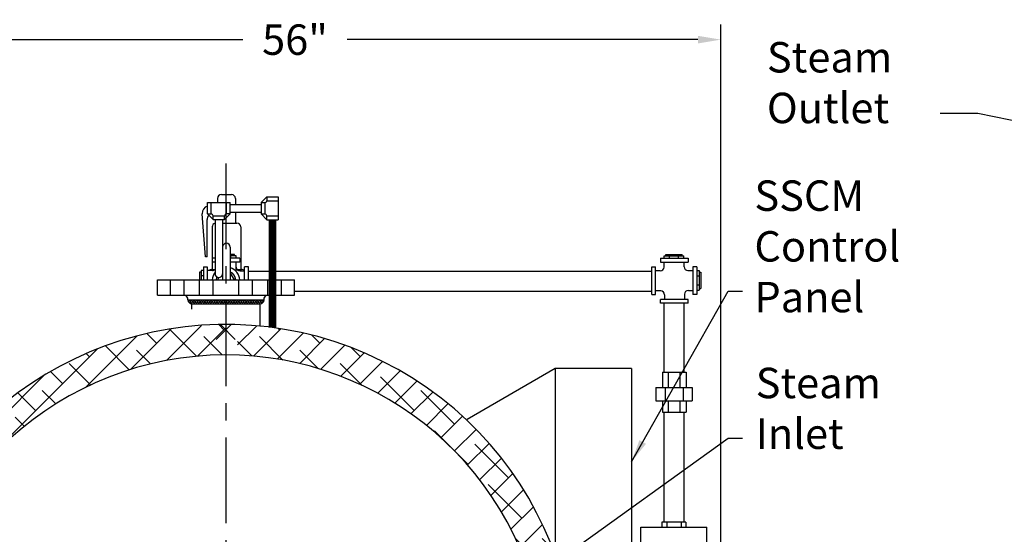
# Model space of a CAD drawing. Extents: x -16 to 291, y -12 to 227.
# Drawn here: x 24 to 88, y 87 to 121 of the extents above; entities that cross this region are included whole.
import ezdxf

# ---------------------------------------------------------------- set-up
doc = ezdxf.new("R2010")
doc.units = 0
doc.header["$LTSCALE"] = 1.5
doc.header["$MEASUREMENT"] = 0
for name, pattern in [('CENTER', [2, 1.25, -0.25, 0.25, -0.25]), ('DOTX2', [0.5, 0, -0.5]), ('HIDDEN', [0.375, 0.25, -0.125])]:
    doc.linetypes.add(name, pattern=pattern)
doc.layers.get('0').update_dxf_attribs({"color": 250, "linetype": 'CONTINUOUS'})
doc.layers.get('Defpoints').update_dxf_attribs({"color": 250, "linetype": 'CONTINUOUS'})
for name, color, linetype in [('1', 1, 'CONTINUOUS'), ('3', 5, 'CONTINUOUS'), ('C', 4, 'CENTER'), ('DIM-TEXT', 3, 'CONTINUOUS'), ('DIMTEXT', 3, 'CONTINUOUS'), ('DIMTXT', 3, 'CONTINUOUS'), ('H1', 6, 'HIDDEN'), ('h2', 6, 'DOTX2')]:
    doc.layers.add(name, color=color, linetype=linetype)
doc.styles.get("Standard").update_dxf_attribs({"font": 'txt.shx'})
doc.styles.add('TXT', font='txt.shx')
doc.dimstyles.get("Standard").update_dxf_attribs({"dimtxt": 0.18, "dimasz": 0.18, "dimexe": 0.18, "dimexo": 0.0625, "dimgap": 0.09, "dimtad": 0, "dimtih": 1, "dimtoh": 1, "dimdec": 4, "dimzin": 0, "dimdsep": 46, "dimtxsty": 'Standard', "dimcen": 0.09, "dimadec": 0, "dimazin": 0, "dimtfac": 1, "dimtdec": 4, "dimtofl": 0, "dimtmove": 0, "dimatfit": 3, "dimfxl": 0, "dimtolj": 1, "dimtzin": 0, "dimarcsym": 0})

# ---------------------------------------------------------------- blocks, each defined once
blk = doc.blocks.new('*D12')
at = {"layer": 'Defpoints', "color": 0}
for p in [(69.737, 119.836), (69.737, 85.116), (13.84, 78.116)]:
    blk.add_point(p, dxfattribs=at)
at = {"layer": 'DIM-TEXT', "color": 0, "lineweight": -2}
for p, q in [((13.84, 79.116), (13.84, 120.836)), ((69.737, 86.116), (69.737, 120.836)), ((15.34, 119.836), (38.36, 119.836)), ((68.237, 119.836), (45.217, 119.836))]:
    blk.add_line(p, q, dxfattribs=at)
at = {"layer": 'DIM-TEXT', "color": 0}
for points in [[(15.34, 120.086), (15.34, 119.586), (13.84, 119.836)], [(68.237, 120.086), (68.237, 119.586), (69.737, 119.836)]]:
    blk.add_solid(points, dxfattribs=at)
at = {"layer": 'DIM-TEXT', "color": 4, "insert": (41.788, 119.836), "char_height": 2, "attachment_point": 5}
blk.add_mtext('\\A1;56"', dxfattribs=at)
blk = doc.blocks.new('*X5')
at = {"color": 0}
for p, q in [((100.729, -48.665), (100.837, -48.557)), ((100.992, -48.807), (100.742, -48.557)), ((100.8, -48.753), (100.996, -48.557)), ((101.151, -48.807), (100.901, -48.557)), ((100.909, -48.803), (101.155, -48.557)), ((101.31, -48.807), (101.06, -48.557)), ((101.064, -48.807), (101.314, -48.557)), ((101.469, -48.807), (101.219, -48.557)), ((101.223, -48.807), (101.473, -48.557)), ((101.628, -48.807), (101.378, -48.557)), ((101.382, -48.807), (101.632, -48.557)), ((101.787, -48.807), (101.537, -48.557)), ((101.541, -48.807), (101.791, -48.557)), ((101.946, -48.807), (101.696, -48.557)), ((101.7, -48.807), (101.95, -48.557)), ((102.105, -48.807), (101.855, -48.557)), ((101.86, -48.807), (102.11, -48.557)), ((102.264, -48.807), (102.014, -48.557)), ((102.019, -48.807), (102.269, -48.557)), ((102.424, -48.807), (102.174, -48.557)), ((102.178, -48.807), (102.428, -48.557)), ((102.583, -48.807), (102.333, -48.557)), ((102.337, -48.807), (102.587, -48.557)), ((102.742, -48.807), (102.492, -48.557)), ((102.496, -48.807), (102.746, -48.557)), ((102.901, -48.807), (102.651, -48.557)), ((102.655, -48.807), (102.905, -48.557)), ((103.06, -48.807), (102.81, -48.557)), ((102.814, -48.807), (103.064, -48.557)), ((103.219, -48.807), (102.969, -48.557)), ((102.973, -48.807), (103.223, -48.557)), ((103.378, -48.807), (103.128, -48.557)), ((103.132, -48.807), (103.382, -48.557)), ((103.537, -48.807), (103.287, -48.557)), ((103.291, -48.807), (103.541, -48.557)), ((103.696, -48.807), (103.446, -48.557)), ((103.451, -48.807), (103.701, -48.557)), ((103.855, -48.807), (103.605, -48.557)), ((103.61, -48.807), (103.86, -48.557)), ((104.015, -48.807), (103.765, -48.557)), ((103.769, -48.807), (104.019, -48.557)), ((104.174, -48.807), (103.924, -48.557)), ((103.928, -48.807), (104.178, -48.557)), ((104.333, -48.807), (104.083, -48.557)), ((104.087, -48.807), (104.337, -48.557)), ((104.492, -48.807), (104.242, -48.557)), ((104.246, -48.807), (104.496, -48.557)), ((104.651, -48.807), (104.401, -48.557)), ((104.405, -48.807), (104.655, -48.557)), ((104.81, -48.807), (104.56, -48.557)), ((104.564, -48.807), (104.814, -48.557)), ((104.969, -48.807), (104.719, -48.557)), ((104.723, -48.807), (104.973, -48.557)), ((105.128, -48.807), (104.878, -48.557)), ((104.882, -48.807), (105.132, -48.557)), ((105.287, -48.807), (105.037, -48.557)), ((105.042, -48.807), (105.292, -48.557)), ((105.446, -48.807), (105.196, -48.557)), ((105.201, -48.807), (105.451, -48.557)), ((105.575, -48.777), (105.356, -48.557)), ((105.36, -48.807), (105.61, -48.557)), ((105.659, -48.702), (105.515, -48.557)), ((105.53, -48.796), (105.694, -48.632)), ((105.703, -48.587), (105.674, -48.557))]:
    blk.add_line(p, q, dxfattribs=at)

msp = doc.modelspace()

# ---------------------------------------------------------------- hatches: boundary and pattern name
at = {"layer": 'h2'}
h = msp.add_hatch(dxfattribs=at)
h.set_pattern_fill('ANSI38', color=256, scale=10, style=0)
h.paths.add_polyline_path([(37.255, 99.116), (37.255, 101.116, 0.763707), (25.574, 58.303), (26.465, 58.303), (26.465, 57.804, 0.046422), (30.398, 56.162), (30.398, 56.454), (32.038, 56.454), (32.038, 55.648), (33.913, 55.648), (33.913, 55.547), (35.066, 55.547), (35.066, 55.711), (35.331, 55.711), (35.331, 55.577, 0.241189), (35.888, 56.134), (35.754, 56.134), (35.754, 56.399), (36.068, 56.399), (36.068, 57.15, -0.972104)])
h.paths.add_polyline_path([(57.074, 66.444), (57.074, 66.687), (56.941, 66.687), (56.941, 67.287), (56.597, 67.287), (56.597, 67.987), (56.941, 67.987), (56.941, 68.787), (57.074, 68.787), (57.074, 71.171, -0.011834), (56.723, 70.241, -0.290215), (38.443, 57.15), (38.443, 56.399), (38.879, 56.399), (38.879, 56.134), (38.732, 56.134, -0.068668), (38.523, 55.151, 0.250929)])
h = msp.add_hatch(dxfattribs=at)
h.set_pattern_fill('ANSI38', color=256, scale=10, style=0)
h.set_pattern_definition([(45, (3.6514, 0), (-0.883883, 0.883883), []), (135, (3.6514, 0), (-2.65165, 0.883883), [3.125, -1.875])])
edge = h.paths.add_edge_path()
edge.add_line((59.333, 84.566), (59.317, 84.566))
edge.add_line((59.317, 84.566), (59.317, 83.812))
edge.add_line((59.317, 83.812), (58.933, 83.812))
edge.add_line((58.933, 83.812), (58.933, 78.064))
edge.add_ellipse((57.599, 77.582), major_axis=(-1.718, 0), ratio=0.445947, start_angle=-161.9741, end_angle=-140.96716, ccw=False)
edge.add_line((59.232, 77.819), (59.317, 77.819))
edge.add_line((59.317, 77.819), (59.317, 77.066))
edge.add_line((59.317, 77.066), (58.786, 77.066))
edge.add_line((58.786, 77.066), (58.786, 76.491))
edge.add_line((58.786, 76.491), (59.161, 76.491))
edge.add_line((59.161, 76.491), (59.161, 76.226))
edge.add_line((59.161, 76.226), (59.014, 76.226))
edge.add_arc((55.349, 76.491), 3.675, 323.13354, 355.86306, ccw=False)
edge.add_line((58.289, 74.286), (58.289, 72.368))
edge.add_line((58.289, 72.368), (58.349, 72.368))
edge.add_line((58.349, 72.368), (58.349, 72.241))
edge.add_line((58.349, 72.241), (58.124, 72.241))
edge.add_line((58.124, 72.241), (58.124, 68.787))
edge.add_line((58.124, 68.787), (58.177, 68.787))
edge.add_line((58.177, 68.787), (58.177, 68.562))
edge.add_arc((37.255, 78.116), 23, 335.45699, 376.28516)
h.paths.add_polyline_path([(37.899, 101.107), (37.899, 100.14), (38.016, 100.14), (38.016, 99.39, -0.427712), (38.266, 99.129, -0.01712), (38.006, 99.103, -0.31561), (57.24, 84.566), (59.333, 84.566, 0.325455)])
h.paths.add_polyline_path([(37.899, 101.107, 0.006999), (37.255, 101.116, 0.007297), (36.584, 101.106), (36.584, 100.14), (37.899, 100.14)])

# ---------------------------------------------------------------- linework, layer by layer
for p, q in [((39.559, 109.129), (39.934, 109.504)), ((39.934, 109.504), (40.684, 109.504)), ((39.934, 109.504), (39.934, 109.254)), ((39.934, 109.254), (40.684, 109.254)), ((40.684, 109.504), (40.684, 108.004)), ((36.037, 109.133), (37.537, 109.133)), ((36.037, 108.383), (36.037, 109.133)), ((36.287, 108.383), (36.287, 109.133)), ((37.287, 108.383), (37.287, 109.133)), ((37.537, 108.383), (37.537, 109.133)), ((37.537, 109.008), (39.559, 109.008)), ((39.559, 109.129), (39.559, 108.379)), ((39.559, 109.129), (39.809, 109.129)), ((39.809, 109.129), (39.809, 108.379)), ((36.412, 108.008), (36.037, 108.383)), ((36.037, 108.383), (36.287, 108.383)), ((36.412, 108.258), (37.162, 108.258)), ((36.412, 108.008), (36.412, 108.258)), ((36.412, 108.008), (37.162, 108.008)), ((36.537, 108.004), (36.537, 104.456)), ((37.037, 108.004), (37.037, 104.042)), ((37.162, 108.008), (37.537, 108.383)), ((37.162, 108.008), (37.162, 108.258)), ((37.537, 108.383), (37.287, 108.383)), ((37.537, 108.508), (39.559, 108.508)), ((39.559, 108.379), (39.809, 108.379)), ((39.559, 108.379), (39.934, 108.004)), ((39.934, 108.254), (40.684, 108.254)), ((39.934, 108.004), (39.934, 108.254)), ((39.934, 108.004), (40.684, 108.004)), ((37.537, 106.206), (37.537, 104.042)), ((36.537, 105.47), (36.349, 105.47)), ((36.349, 105.47), (36.349, 105.22)), ((37.813, 105.726), (37.537, 105.726)), ((37.922, 105.63), (37.537, 105.63)), ((38.162, 105.47), (37.537, 105.47)), ((37.578, 105.47), (37.578, 105.63)), ((37.813, 105.63), (37.813, 105.726)), ((37.922, 105.47), (37.922, 105.63)), ((38.162, 105.47), (38.162, 105.22)), ((65.781, 105.47), (67.594, 105.47)), ((65.781, 105.47), (65.781, 105.22)), ((66.021, 105.63), (67.305, 105.63)), ((66.021, 105.47), (66.021, 105.63)), ((66.13, 105.726), (67.196, 105.726)), ((66.13, 105.63), (66.13, 105.726)), ((66.364, 105.47), (66.364, 105.63)), ((66.962, 105.47), (66.962, 105.63)), ((67.196, 105.63), (67.196, 105.726)), ((67.305, 105.47), (67.305, 105.63)), ((67.594, 105.47), (67.594, 105.22)), ((35.78, 104.901), (36.03, 104.901)), ((35.78, 104.901), (35.78, 104.042)), ((36.03, 104.901), (36.03, 104.042)), ((36.537, 105.22), (36.349, 105.22)), ((38.162, 105.22), (37.537, 105.22)), ((37.927, 104.604), (37.927, 105.22)), ((38.48, 104.042), (38.48, 104.901)), ((38.73, 104.901), (38.48, 104.901)), ((38.73, 104.042), (38.73, 104.901)), ((65.213, 103.088), (65.213, 104.901)), ((65.213, 104.901), (65.463, 104.901)), ((65.463, 103.088), (65.463, 104.901)), ((65.781, 105.22), (67.594, 105.22)), ((66.016, 104.888), (66.016, 105.22)), ((67.331, 104.916), (67.331, 105.22)), ((67.913, 104.901), (67.913, 103.088)), ((68.163, 104.901), (67.913, 104.901)), ((68.163, 104.901), (68.163, 103.088)), ((35.524, 104.552), (35.524, 104.042)), ((35.621, 104.552), (35.524, 104.552)), ((35.621, 104.661), (35.621, 104.042)), ((35.78, 104.661), (35.621, 104.661)), ((35.78, 104.318), (35.621, 104.318)), ((36.362, 104.666), (36.03, 104.666)), ((36.797, 104.207), (36.702, 104.042)), ((37.546, 104.498), (37.537, 104.498)), ((37.809, 104.042), (37.546, 104.498)), ((38.177, 104.638), (38.48, 104.638)), ((38.757, 104.624), (65.213, 104.624)), ((65.766, 104.638), (65.463, 104.638)), ((67.581, 104.666), (67.913, 104.666)), ((68.163, 104.661), (68.322, 104.661)), ((68.163, 104.318), (68.322, 104.318)), ((68.322, 104.661), (68.322, 103.377)), ((68.322, 104.552), (68.419, 104.552)), ((68.419, 104.552), (68.419, 103.486)), ((32.755, 104.042), (41.755, 104.042)), ((32.755, 103.042), (32.755, 104.042)), ((41.755, 103.042), (41.755, 104.042)), ((68.163, 103.721), (68.322, 103.721)), ((68.322, 103.486), (68.419, 103.486)), ((32.755, 103.042), (41.755, 103.042)), ((34.755, 102.841), (34.618, 103.042)), ((34.755, 102.729), (34.755, 102.841)), ((39.755, 102.841), (39.893, 103.042)), ((39.755, 102.729), (39.755, 102.841)), ((41.755, 103.309), (65.213, 103.309)), ((65.213, 103.088), (65.463, 103.088)), ((65.794, 103.323), (65.463, 103.323)), ((66.044, 103.073), (66.044, 102.77)), ((67.359, 103.101), (67.359, 102.77)), ((67.609, 103.351), (67.913, 103.351)), ((68.163, 103.088), (67.913, 103.088)), ((68.163, 103.377), (68.322, 103.377)), ((34.755, 102.729), (39.755, 102.729)), ((35.005, 102.479), (39.505, 102.479)), ((35.005, 102.128), (35.005, 102.479)), ((39.505, 101.006), (39.505, 102.479)), ((67.594, 102.77), (65.781, 102.77)), ((65.781, 102.52), (65.781, 102.77)), ((67.594, 102.52), (65.781, 102.52)), ((66.016, 97.977), (66.016, 102.52)), ((67.331, 97.977), (67.331, 102.52)), ((67.594, 102.52), (67.594, 102.77)), ((65.914, 97.977), (67.459, 97.977)), ((65.914, 97.977), (65.914, 96.977)), ((66.288, 97.977), (66.288, 96.977)), ((67.055, 97.977), (67.055, 96.977)), ((67.459, 97.977), (67.459, 96.977)), ((65.484, 96.977), (67.859, 96.977)), ((65.484, 96.977), (65.484, 96.102)), ((66.081, 96.977), (66.081, 96.102)), ((67.262, 96.977), (67.262, 96.102)), ((67.859, 96.977), (67.859, 96.102)), ((65.484, 96.102), (67.859, 96.102)), ((65.914, 96.102), (65.914, 95.352)), ((66.288, 96.102), (66.288, 95.352)), ((67.055, 96.102), (67.055, 95.352)), ((67.459, 96.102), (67.459, 95.352)), ((65.914, 95.352), (67.459, 95.352)), ((66.016, 88.127), (66.016, 95.352)), ((67.331, 88.127), (67.331, 95.352)), ((67.451, 88.127), (65.875, 88.127)), ((65.875, 88.127), (65.875, 87.797)), ((66.196, 88.127), (66.196, 87.797)), ((67.13, 88.127), (67.13, 87.797)), ((67.451, 88.127), (67.451, 87.797)), ((64.497, 72.457), (64.497, 87.797)), ((64.497, 87.797), (68.829, 87.797)), ((68.829, 72.457), (68.829, 87.797))]:
    msp.add_line(p, q)
for centre, radius, start, end in [((39.809, 109.254), 0.125, 270, 0), ((36.287, 108.258), 0.125, 0, 90), ((37.287, 108.258), 0.125, 90, 180), ((39.809, 108.254), 0.125, 0, 90), ((37.287, 106.206), 0.25, 0, 180), ((36.362, 104.916), 0.25, 270, 314.57411), ((36.362, 104.916), 0.25, 270, 314.57411), ((37.255, 103.995), 0.906, 2.9931, 71.88955), ((38.177, 104.888), 0.25, 180, 270), ((65.766, 104.888), 0.25, 270, 0), ((67.581, 104.916), 0.25, 180, 270), ((37.255, 103.995), 0.906, 142.42902, 177.0069), ((36.787, 104.456), 0.25, 180, 0), ((37.255, 103.995), 0.642, 157.54755, 175.77331), ((37.255, 103.995), 0.642, 4.22669, 63.97481), ((65.794, 103.073), 0.25, 0, 90), ((67.609, 103.101), 0.25, 90, 180), ((35.005, 102.729), 0.25, 180, 270), ((39.505, 102.729), 0.25, 270, 0)]:
    msp.add_arc(centre, radius, start, end)
at = {"layer": '1'}
for p, q in [((36.702, 109.404), (36.702, 109.133)), ((36.952, 109.654), (37.623, 109.654)), ((37.873, 109.404), (37.873, 109.008)), ((35.913, 105.554), (35.701, 108.39)), ((36.023, 105.554), (36.023, 108.009)), ((37.873, 108.508), (37.873, 107.778)), ((36.349, 107.528), (36.349, 104.734)), ((37.037, 107.778), (37.975, 107.778)), ((38.225, 107.528), (38.225, 104.734)), ((36.023, 105.554), (35.913, 105.554)), ((36.306, 104.734), (36.537, 104.734)), ((37.98, 104.734), (38.268, 104.734))]:
    msp.add_line(p, q, dxfattribs=at)
for centre, radius, start, end in [((36.952, 109.404), 0.25, 90, 180), ((37.623, 109.404), 0.25, 0, 90), ((36.199, 108.427), 0.5, 108.92145, 184.28331), ((36.523, 108.009), 0.5, 144.12461, 180), ((36.599, 107.528), 0.25, 104.37532, 180), ((37.975, 107.528), 0.25, 0, 90), ((36.306, 104.484), 0.25, 90, 133.31723), ((38.268, 104.484), 0.25, 38.13877, 90), ((37.255, 78.116), 23, 335.45699, 239.47685), ((37.255, 78.116), 21, 17.88603, 266.75833)]:
    msp.add_arc(centre, radius, start, end, dxfattribs=at)
at = {"layer": '3'}
for p, q in [((58.874, 98.216), (53.081, 94.871)), ((58.874, 98.216), (58.874, 85.966)), ((63.874, 98.216), (58.874, 98.216)), ((63.874, 98.216), (63.874, 85.966))]:
    msp.add_line(p, q, dxfattribs=at)
at = {"layer": 'C', "ltscale": 3}
msp.add_line((37.255, 111.693), (37.255, 52.212), dxfattribs=at)
at = {"layer": 'DIM-TEXT'}
msp.add_line((38.443, 101.097), (38.462, 101.116), dxfattribs=at)
at = {"layer": 'DIMTXT', "const_width": 0.5}
msp.add_lwpolyline([(40.309, 108.004), (40.309, 100.912)], dxfattribs=at)
at = {"layer": 'H1', "ltscale": 3}
for p, q in [((33.608, 103.042), (33.608, 104.042)), ((34.506, 103.042), (34.506, 104.042)), ((35.519, 103.042), (35.519, 104.042)), ((36.416, 103.042), (36.416, 104.042)), ((38.094, 103.042), (38.094, 104.042)), ((38.992, 103.042), (38.992, 104.042)), ((40.005, 103.042), (40.005, 104.042)), ((40.902, 103.042), (40.902, 104.042))]:
    msp.add_line(p, q, dxfattribs=at)

# ---------------------------------------------------------------- block references
msp.add_blockref('*X5', (-65.95, 151.286))

# ---------------------------------------------------------------- texts
at = {"layer": 'DIM-TEXT', "color": 4, "insert": (72.766, 119.68), "char_height": 2, "width": 21.16507, "attachment_point": 1, "style": 'TXT'}
msp.add_mtext('Steam\\POutlet', dxfattribs=at)
at = {"layer": 'DIMTEXT', "color": 4, "char_height": 2, "width": 12.3543, "attachment_point": 1, "style": 'TXT'}
for s, insert in [('SSCM\\PControl\\PPanel', (71.945, 110.585)), ('Steam\\PInlet', (72.028, 98.273))]:
    msp.add_mtext(s, dxfattribs=dict(at, insert=insert))

# ---------------------------------------------------------------- dimensions: what is measured, and where the dimension line sits
at = {"layer": 'DIM-TEXT'}
dim = msp.add_linear_dim(base=(69.737, 119.836), p1=(13.84, 78.116), p2=(69.737, 85.116), dimstyle='Standard', override={"dimtxt": 2, "dimasz": 1.5, "dimexe": 1, "dimexo": 1, "dimgap": 1, "dimdec": 0, "dimpost": '"', "dimclrt": 4, "dimtdec": 0}, dxfattribs=at)
dim.commit()
dim.dimension.update_dxf_attribs({"geometry": '*D12', "text_midpoint": (41.788, 119.836)})

# ---------------------------------------------------------------- leaders
msp.add_leader([(139.761, 104.042), (86.621, 114.981), (84.147, 114.981)], dimstyle='Standard', override={"dimtxt": 2, "dimasz": 1.5, "dimexe": 1, "dimexo": 1, "dimgap": 1, "dimdec": 0, "dimpost": '"', "dimclrt": 250, "dimtdec": 0}, dxfattribs=at)
at = {"layer": 'DIMTEXT'}
for points in [[(63.874, 92.091), (70.229, 103.3), (71.174, 103.3)], [(57.599, 84.566), (70.229, 93.64), (71.174, 93.64)]]:
    msp.add_leader(points, dimstyle='Standard', override={"dimtxt": 2, "dimasz": 1.5, "dimexe": 1, "dimexo": 1, "dimgap": 1, "dimdec": 0, "dimpost": '"', "dimclrt": 250, "dimtdec": 0}, dxfattribs=at)

doc.saveas('drawing.dxf')
